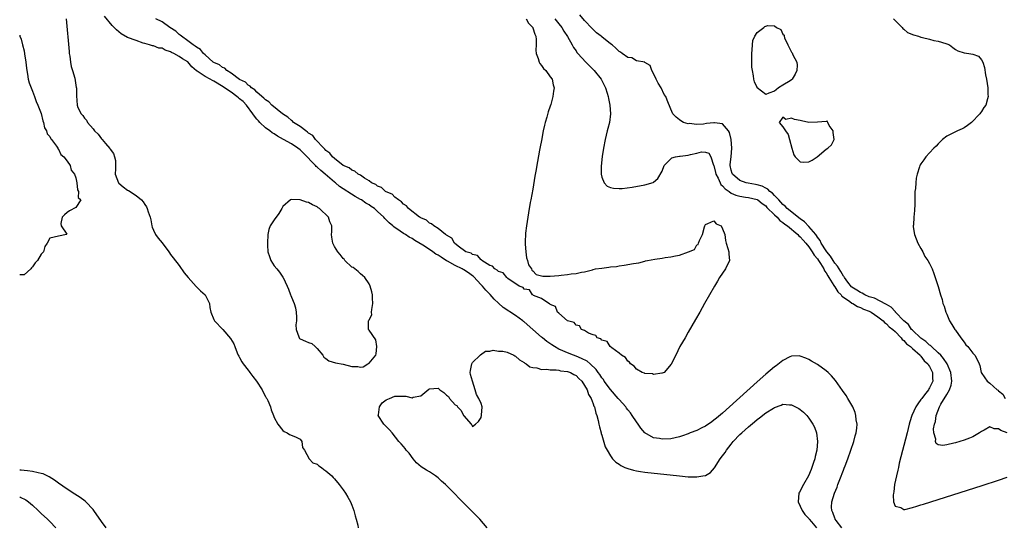
# Model space of a CAD drawing. Units: inches. Extents: x 2571000 to 2574000, y 1554000 to 1557000.
# Drawn here: x 2571000 to 2571228, y 1555713 to 1555831 of the extents above; entities that cross this region are included whole.
import ezdxf

# ---------------------------------------------------------------- set-up
doc = ezdxf.new("R2010")
doc.units = ezdxf.units.IN
doc.header["$MEASUREMENT"] = 0
doc.layers.add('LD25711554_2ft', color=231, linetype='Continuous')

msp = doc.modelspace()

# ---------------------------------------------------------------- linework, layer by layer
at = {"layer": 'LD25711554_2ft'}
for points, elevation in [([(2571190.68, 1555713), (2571189.33, 1555714.67), (2571189.08, 1555715), (2571189.07, 1555715.07), (2571189, 1555715.19), (2571188.56, 1555716.56), (2571188.3, 1555717), (2571188.25, 1555717.75), (2571188.33, 1555719), (2571188.97, 1555721), (2571189.57, 1555722.43), (2571189.75, 1555723), (2571190.17, 1555724.17), (2571191, 1555726.37), (2571191.18, 1555726.82), (2571191.38, 1555727.38), (2571192, 1555729), (2571192.73, 1555731), (2571193.42, 1555733), (2571193.72, 1555734.28), (2571193.95, 1555735), (2571194.12, 1555736.12), (2571194.17, 1555737), (2571194, 1555738), (2571193.91, 1555739), (2571193.7, 1555739.7), (2571193.18, 1555741), (2571192.04, 1555743), (2571191.63, 1555743.63), (2571190.82, 1555744.82), (2571189.15, 1555747.15), (2571188.23, 1555748.23), (2571187.44, 1555749), (2571187, 1555749.4), (2571185, 1555750.82), (2571183.63, 1555751.63), (2571183, 1555751.99), (2571182.32, 1555752.32), (2571181, 1555752.82), (2571180.83, 1555752.83), (2571179, 1555752.77), (2571178.6, 1555752.6), (2571177, 1555751.81), (2571175.42, 1555750.58), (2571175, 1555750.31), (2571173, 1555748.59), (2571171, 1555746.81), (2571164.59, 1555741), (2571163, 1555739.58), (2571161.6, 1555738.4), (2571161, 1555737.94), (2571160.46, 1555737.54), (2571159, 1555736.57), (2571158.16, 1555736.16), (2571157, 1555735.55), (2571155.49, 1555735), (2571155, 1555734.79), (2571153.67, 1555734.33), (2571153, 1555734.08), (2571151, 1555733.62), (2571149, 1555733.53), (2571148.33, 1555733.67), (2571147, 1555733.87), (2571144.99, 1555735), (2571144.07, 1555736.07), (2571143.43, 1555737), (2571143, 1555737.55), (2571142.06, 1555739), (2571141.62, 1555739.62), (2571141, 1555740.36), (2571140.72, 1555740.72), (2571140.54, 1555741), (2571139, 1555742.7), (2571138.78, 1555743), (2571137, 1555745.03), (2571135.54, 1555747), (2571135.34, 1555747.34), (2571135, 1555747.74), (2571134.5, 1555748.5), (2571134.13, 1555749), (2571133.68, 1555749.68), (2571132.29, 1555751), (2571131.6, 1555751.6), (2571130.28, 1555752.28), (2571129, 1555752.8), (2571128.42, 1555753), (2571127, 1555753.55), (2571125.95, 1555754.05), (2571125, 1555754.44), (2571124.03, 1555755), (2571123.4, 1555755.4), (2571122.21, 1555756.21), (2571121.27, 1555757), (2571121, 1555757.21), (2571118.98, 1555758.98), (2571117, 1555760.75), (2571116.85, 1555760.85), (2571116.69, 1555761), (2571115, 1555762.18), (2571112.09, 1555764.09), (2571111, 1555765.07), (2571110, 1555766), (2571109.09, 1555767.09), (2571108.07, 1555768.07), (2571107.31, 1555769), (2571107, 1555769.29), (2571105.22, 1555771.22), (2571105, 1555771.38), (2571104.08, 1555772.08), (2571103, 1555772.78), (2571102.85, 1555772.85), (2571102.6, 1555773), (2571101, 1555773.79), (2571099.21, 1555774.79), (2571099, 1555774.89), (2571097.71, 1555775.71), (2571097, 1555776.22), (2571096.47, 1555776.47), (2571095.77, 1555777), (2571095, 1555777.53), (2571093.51, 1555778.49), (2571091.62, 1555779.62), (2571091, 1555780.04), (2571090.35, 1555780.35), (2571089.43, 1555781), (2571089, 1555781.25), (2571088.2, 1555781.8), (2571086.75, 1555782.75), (2571086.51, 1555783), (2571085.71, 1555783.71), (2571085, 1555784.43), (2571084.7, 1555784.7), (2571084.46, 1555785), (2571083, 1555786.37), (2571082.24, 1555787), (2571081.53, 1555787.53), (2571081, 1555787.87), (2571080.28, 1555788.28), (2571079.24, 1555789), (2571079, 1555789.15), (2571077.81, 1555789.81), (2571074.15, 1555792.15), (2571073.21, 1555793), (2571073, 1555793.17), (2571070.85, 1555795), (2571069.81, 1555795.81), (2571069, 1555796.58), (2571068.75, 1555796.75), (2571068.56, 1555797), (2571065.83, 1555799.83), (2571065, 1555800.61), (2571064.48, 1555801), (2571063, 1555802), (2571061.2, 1555803), (2571059.8, 1555803.8), (2571059, 1555804.33), (2571058.58, 1555804.58), (2571058.04, 1555805), (2571057, 1555805.77), (2571055.69, 1555807), (2571055.34, 1555807.34), (2571055, 1555807.71), (2571054.42, 1555808.42), (2571054.09, 1555809), (2571052.56, 1555811), (2571051.81, 1555811.81), (2571051, 1555812.49), (2571050.7, 1555812.7), (2571050.37, 1555813), (2571049, 1555813.97), (2571047.51, 1555815), (2571047.22, 1555815.22), (2571045, 1555816.58), (2571044.69, 1555816.69), (2571044.15, 1555817), (2571043, 1555817.62), (2571041.12, 1555818.88), (2571041, 1555818.94), (2571039.88, 1555819.88), (2571039, 1555821.01), (2571037.73, 1555821.73), (2571037, 1555822.3), (2571035.71, 1555823), (2571035.22, 1555823.22), (2571035, 1555823.39), (2571033.72, 1555823.72), (2571033, 1555824.2), (2571032.24, 1555824.24), (2571031, 1555824.73), (2571030.77, 1555824.77), (2571030.07, 1555825), (2571029, 1555825.27), (2571028.61, 1555825.39), (2571027, 1555825.95), (2571025, 1555826.72), (2571023.54, 1555827.54), (2571022.44, 1555828.44), (2571021.48, 1555829.48), (2571019.65, 1555831.65)], 6698), ([(2571229, 1555735.04), (2571227.51, 1555735.51), (2571227, 1555735.94), (2571225.93, 1555735.93), (2571225, 1555736.41), (2571223.64, 1555735.64), (2571223, 1555735.34), (2571222.54, 1555735), (2571221, 1555734.11), (2571220.23, 1555733.77), (2571219, 1555733.34), (2571217, 1555732.71), (2571216.58, 1555732.58), (2571215, 1555732.19), (2571214.05, 1555732.05), (2571213, 1555732.25), (2571212.5, 1555732.5), (2571212.37, 1555733), (2571212.43, 1555733.57), (2571211.99, 1555735), (2571211.93, 1555735.93), (2571212.14, 1555737), (2571212.35, 1555737.65), (2571212.53, 1555739), (2571213.29, 1555741), (2571213.62, 1555741.62), (2571215, 1555743.91), (2571215.6, 1555745), (2571215.97, 1555746.03), (2571216.14, 1555747), (2571215.95, 1555749), (2571215.03, 1555751.03), (2571214.25, 1555752.25), (2571213.57, 1555753), (2571213, 1555753.57), (2571211.42, 1555755), (2571211.23, 1555755.23), (2571211, 1555755.35), (2571210.16, 1555756.16), (2571208.93, 1555756.93), (2571207, 1555758.81), (2571206.82, 1555759), (2571206.09, 1555760.09), (2571205.03, 1555761), (2571203.12, 1555763), (2571203.08, 1555763.08), (2571203, 1555763.13), (2571202.12, 1555764.12), (2571201, 1555764.78), (2571200.87, 1555764.87), (2571198.22, 1555766.22), (2571197, 1555766.57), (2571195.99, 1555767), (2571195.38, 1555767.38), (2571195, 1555767.51), (2571194.12, 1555768.12), (2571193, 1555768.82), (2571192.9, 1555768.9), (2571192.07, 1555769.93), (2571191.24, 1555771), (2571191.17, 1555771.17), (2571191, 1555771.35), (2571190.42, 1555772.42), (2571190.02, 1555773), (2571189.67, 1555773.67), (2571189, 1555774.38), (2571188.6, 1555775), (2571188, 1555776), (2571187.15, 1555777), (2571187, 1555777.21), (2571185.87, 1555779), (2571185.61, 1555779.61), (2571185, 1555780.41), (2571184.77, 1555780.77), (2571184.6, 1555781), (2571183, 1555782.87), (2571181.96, 1555783.96), (2571181, 1555784.61), (2571178, 1555787), (2571177.54, 1555787.54), (2571177, 1555787.94), (2571176.5, 1555788.5), (2571176, 1555789), (2571175, 1555790.06), (2571174.55, 1555790.55), (2571173.95, 1555791), (2571173.49, 1555791.49), (2571173, 1555791.72), (2571172.18, 1555792.18), (2571171, 1555792.53), (2571170.61, 1555792.61), (2571168.9, 1555792.9), (2571168.48, 1555793), (2571167, 1555793.52), (2571165.26, 1555795), (2571165.18, 1555795.18), (2571165, 1555795.88), (2571164.77, 1555797), (2571164.78, 1555797.22), (2571164.95, 1555799), (2571165.12, 1555801), (2571164.99, 1555803), (2571164.62, 1555804.62), (2571164.35, 1555805), (2571163, 1555806.65), (2571161.12, 1555806.88), (2571161, 1555806.92), (2571159.24, 1555806.76), (2571158.56, 1555806.56), (2571157, 1555806.51), (2571155.25, 1555806.75), (2571155, 1555806.7), (2571153.95, 1555807), (2571153.32, 1555807.32), (2571153, 1555807.6), (2571152.22, 1555808.22), (2571151.47, 1555809), (2571151, 1555810.04), (2571150.12, 1555812.12), (2571149.8, 1555813), (2571149.47, 1555813.47), (2571148.74, 1555815), (2571148.06, 1555816.06), (2571147.6, 1555817), (2571147, 1555818.34), (2571146.59, 1555819), (2571146.18, 1555820.18), (2571145, 1555820.87), (2571144.94, 1555820.94), (2571143, 1555821.27), (2571141.93, 1555821.93), (2571141, 1555822.05), (2571139.74, 1555823), (2571139.3, 1555823.3), (2571139, 1555823.45), (2571138.24, 1555824.24), (2571137.35, 1555825), (2571137, 1555825.24), (2571135, 1555826.82), (2571134.8, 1555827), (2571133.79, 1555827.79), (2571133, 1555828.5), (2571132.75, 1555828.75), (2571131, 1555830.63), (2571129.9, 1555831.9)], 6700), ([(2571010.81, 1555831), (2571011.45, 1555823.45), (2571011.51, 1555823), (2571011.65, 1555822.35), (2571011.8, 1555821), (2571011.94, 1555819.94), (2571012.26, 1555819), (2571012.75, 1555817.25), (2571013.1, 1555815.1), (2571013.14, 1555815), (2571013.15, 1555813.15), (2571013.33, 1555811), (2571013.52, 1555810.48), (2571014.24, 1555809), (2571014.62, 1555808.62), (2571015, 1555807.96), (2571015.48, 1555807.48), (2571015.71, 1555807), (2571017, 1555805.47), (2571017.37, 1555805), (2571018.23, 1555804.23), (2571019, 1555803.15), (2571019.08, 1555803.08), (2571019.13, 1555803), (2571019.93, 1555802.07), (2571020.94, 1555800.94), (2571021, 1555800.82), (2571021.77, 1555799.77), (2571022.01, 1555799), (2571022.19, 1555798.19), (2571022.18, 1555797), (2571022.22, 1555796.22), (2571022.17, 1555795), (2571022.88, 1555793), (2571023, 1555792.87), (2571024.03, 1555792.03), (2571025, 1555791.31), (2571025.21, 1555791.21), (2571027, 1555790.06), (2571028.23, 1555789), (2571028.6, 1555788.6), (2571029, 1555787.93), (2571029.41, 1555787.41), (2571029.59, 1555787), (2571029.78, 1555786.22), (2571030.25, 1555785), (2571030.41, 1555784.41), (2571030.64, 1555783), (2571030.72, 1555782.72), (2571031, 1555781.99), (2571031.49, 1555781), (2571032.14, 1555780.14), (2571033.04, 1555779.04), (2571034.6, 1555777), (2571034.74, 1555776.74), (2571035, 1555776.35), (2571035.57, 1555775.57), (2571037, 1555773.82), (2571038.14, 1555772.14), (2571039.06, 1555771), (2571040.94, 1555768.94), (2571041.96, 1555767.96), (2571043.03, 1555767), (2571044, 1555765), (2571044.09, 1555764.09), (2571044.32, 1555763), (2571045, 1555761.32), (2571045.19, 1555761), (2571047.1, 1555759), (2571048.91, 1555756.91), (2571049.64, 1555755.64), (2571049.85, 1555755), (2571050.44, 1555753.56), (2571050.69, 1555753), (2571050.79, 1555752.79), (2571051, 1555752.46), (2571051.49, 1555751.49), (2571051.79, 1555751), (2571053, 1555749.54), (2571053.22, 1555749.22), (2571053.4, 1555749), (2571054.05, 1555748.05), (2571054.95, 1555747), (2571056.23, 1555745), (2571056.45, 1555744.45), (2571057, 1555743.46), (2571057.16, 1555743.16), (2571057.27, 1555743), (2571057.51, 1555742.49), (2571058.13, 1555741), (2571058.34, 1555740.34), (2571058.82, 1555739), (2571059, 1555738.59), (2571059.85, 1555737), (2571061, 1555735.57), (2571061.31, 1555735.31), (2571062.04, 1555735), (2571062.59, 1555734.59), (2571063.92, 1555734.08), (2571065, 1555733.5), (2571065.43, 1555733), (2571065.59, 1555731.59), (2571066.02, 1555731), (2571067.11, 1555729), (2571068.01, 1555728.01), (2571069, 1555727.71), (2571069.37, 1555727.37), (2571069.95, 1555727), (2571070.54, 1555726.54), (2571071, 1555726.23), (2571072.37, 1555725), (2571072.67, 1555724.67), (2571073, 1555724.36), (2571074.11, 1555723), (2571075, 1555721.82), (2571075.56, 1555721), (2571076.07, 1555720.07), (2571076.69, 1555719), (2571077, 1555718.26), (2571077.48, 1555717), (2571077.77, 1555715.77), (2571078.05, 1555715), (2571078.38, 1555713.62), (2571078.45, 1555713)], 6698), ([(2571117.42, 1555831), (2571117.97, 1555829.97), (2571118.96, 1555829), (2571119, 1555828.91), (2571119.46, 1555827.46), (2571119.7, 1555827), (2571119.79, 1555826.21), (2571119.78, 1555825), (2571119.71, 1555823.71), (2571119.73, 1555823), (2571120.2, 1555821.8), (2571120.43, 1555821), (2571120.62, 1555820.62), (2571121, 1555820.19), (2571121.48, 1555819.48), (2571121.99, 1555819), (2571123, 1555817.54), (2571123.44, 1555817), (2571123.69, 1555815.69), (2571123.95, 1555815), (2571123.79, 1555814.21), (2571123.64, 1555813), (2571123.13, 1555811.13), (2571123, 1555810.74), (2571122.53, 1555809.47), (2571122.22, 1555808.22), (2571121.84, 1555807), (2571121.67, 1555806.33), (2571121.4, 1555805), (2571121, 1555802.79), (2571120.68, 1555801.32), (2571120.56, 1555800.56), (2571120.05, 1555797.95), (2571119.72, 1555795.72), (2571119.49, 1555794.51), (2571119, 1555791.52), (2571118.5, 1555789), (2571118.41, 1555788.41), (2571117.96, 1555786.04), (2571117.52, 1555783), (2571117.31, 1555781.31), (2571117.18, 1555779.18), (2571117.19, 1555779), (2571117.23, 1555778.77), (2571117.33, 1555777), (2571117.56, 1555775.56), (2571117.78, 1555775), (2571117.99, 1555773.99), (2571118.7, 1555773), (2571118.73, 1555772.73), (2571119, 1555772.55), (2571119.76, 1555771.76), (2571121, 1555771.41), (2571121.34, 1555771.34), (2571123, 1555771.32), (2571125, 1555771.47), (2571125.56, 1555771.56), (2571127, 1555771.7), (2571127.88, 1555771.88), (2571129, 1555771.98), (2571130.27, 1555772.27), (2571131, 1555772.36), (2571132.83, 1555772.83), (2571133, 1555772.85), (2571133.54, 1555773), (2571135, 1555773.21), (2571136.6, 1555773.4), (2571137, 1555773.47), (2571138.39, 1555773.61), (2571139, 1555773.73), (2571140.15, 1555773.85), (2571142.3, 1555774.3), (2571143.56, 1555774.44), (2571145, 1555774.85), (2571145.14, 1555774.86), (2571145.55, 1555775), (2571147.28, 1555775.28), (2571149, 1555775.51), (2571149.64, 1555775.64), (2571151, 1555775.8), (2571152.05, 1555776.05), (2571153, 1555776.17), (2571155.05, 1555777), (2571156.45, 1555777.55), (2571157, 1555778.57), (2571157.32, 1555778.68), (2571157.43, 1555779), (2571157.6, 1555779.6), (2571158.37, 1555781), (2571158.79, 1555782.79), (2571158.86, 1555783), (2571159, 1555783.31), (2571159.56, 1555783.56), (2571161, 1555784.14), (2571161.51, 1555783.51), (2571162.68, 1555783), (2571163, 1555782.31), (2571163.48, 1555781), (2571163.64, 1555779.64), (2571163.82, 1555779), (2571164.24, 1555777.76), (2571164.44, 1555777), (2571164.44, 1555776.44), (2571164.59, 1555775), (2571163.66, 1555773), (2571163, 1555772.06), (2571162.3, 1555771), (2571161.83, 1555770.17), (2571161.12, 1555769), (2571158.8, 1555765), (2571157.7, 1555763), (2571156.68, 1555761.32), (2571155, 1555758.35), (2571154.28, 1555757), (2571153.11, 1555755), (2571152.13, 1555753), (2571151.07, 1555750.93), (2571149.43, 1555749), (2571149, 1555748.82), (2571148.87, 1555748.87), (2571147, 1555748.57), (2571146.72, 1555748.72), (2571145, 1555748.76), (2571144.87, 1555748.87), (2571144.38, 1555749), (2571143, 1555749.77), (2571142.49, 1555750.49), (2571141.64, 1555751), (2571141.41, 1555751.41), (2571141, 1555751.59), (2571140.49, 1555752.49), (2571139.55, 1555753), (2571139, 1555753.5), (2571137.28, 1555754.72), (2571136.94, 1555755), (2571136.22, 1555756.22), (2571135, 1555756.51), (2571134.78, 1555756.78), (2571133.87, 1555757), (2571133.61, 1555757.61), (2571133, 1555757.74), (2571131.86, 1555758.14), (2571131, 1555758.72), (2571130.27, 1555759), (2571129.82, 1555759.82), (2571129, 1555759.94), (2571128.58, 1555760.58), (2571127.01, 1555761), (2571125, 1555762.78), (2571124.73, 1555763), (2571124.27, 1555764.27), (2571123, 1555764.75), (2571122.91, 1555764.91), (2571122.67, 1555765), (2571121, 1555766.19), (2571119.14, 1555766.86), (2571118.98, 1555766.98), (2571118.91, 1555767), (2571118.18, 1555768.18), (2571117, 1555768.31), (2571116.71, 1555768.71), (2571115.83, 1555769), (2571113.23, 1555770.77), (2571112.95, 1555771), (2571112.14, 1555772.14), (2571111, 1555772.44), (2571110.75, 1555772.75), (2571110.14, 1555773), (2571109.66, 1555773.66), (2571109, 1555773.84), (2571107.19, 1555775), (2571107.11, 1555775.11), (2571107, 1555775.13), (2571106.13, 1555776.13), (2571105, 1555776.36), (2571104.66, 1555776.66), (2571103.48, 1555777), (2571101.71, 1555778.29), (2571100.85, 1555779), (2571100.17, 1555780.17), (2571099, 1555780.81), (2571098.92, 1555780.92), (2571098.76, 1555781), (2571097, 1555782.41), (2571096, 1555783), (2571095.48, 1555783.48), (2571095, 1555783.63), (2571094.3, 1555784.3), (2571093, 1555784.83), (2571092.91, 1555784.91), (2571092.73, 1555785), (2571090.16, 1555787), (2571089.66, 1555787.66), (2571089, 1555788.03), (2571088.57, 1555788.57), (2571087.85, 1555789), (2571087, 1555789.68), (2571086.35, 1555790.35), (2571085, 1555790.92), (2571084.86, 1555791), (2571083.88, 1555791.88), (2571083, 1555792.2), (2571082.57, 1555792.57), (2571081.58, 1555793), (2571081, 1555793.43), (2571079.97, 1555794.03), (2571079, 1555794.72), (2571078.49, 1555795), (2571077.72, 1555795.71), (2571077, 1555795.9), (2571076.42, 1555796.42), (2571075, 1555797), (2571073, 1555798.6), (2571072.54, 1555799), (2571071.89, 1555799.89), (2571071, 1555800.47), (2571070.77, 1555800.77), (2571070.5, 1555801), (2571068.61, 1555803), (2571067.95, 1555803.95), (2571067, 1555804.5), (2571066.76, 1555804.76), (2571066.34, 1555805), (2571065, 1555806.03), (2571063.52, 1555807), (2571063.26, 1555807.26), (2571063, 1555807.4), (2571062.17, 1555808.17), (2571060.91, 1555809), (2571058.46, 1555811), (2571057.75, 1555811.75), (2571057, 1555812.2), (2571056.64, 1555812.64), (2571056.13, 1555813), (2571055, 1555813.98), (2571054.55, 1555814.55), (2571053.74, 1555815), (2571053.42, 1555815.42), (2571053, 1555815.6), (2571052.33, 1555816.33), (2571051, 1555816.93), (2571049, 1555818.4), (2571048.04, 1555819), (2571047.55, 1555819.54), (2571047, 1555819.75), (2571046.33, 1555820.33), (2571045, 1555820.92), (2571044.89, 1555821), (2571043, 1555822.64), (2571042.64, 1555823), (2571041.93, 1555823.93), (2571041, 1555824.43), (2571040.71, 1555824.71), (2571040.22, 1555825), (2571039, 1555825.93), (2571037.49, 1555827), (2571037.25, 1555827.25), (2571037, 1555827.39), (2571036.17, 1555828.17), (2571034.85, 1555829), (2571033, 1555830.29), (2571031.58, 1555831)], 6696), ([(2571124.08, 1555831), (2571125, 1555829.84), (2571125.69, 1555829), (2571126.18, 1555828.18), (2571127.05, 1555826.95), (2571128.1, 1555825), (2571128.39, 1555824.39), (2571129, 1555823.56), (2571129.22, 1555823.22), (2571129.4, 1555823), (2571131.28, 1555821), (2571133.24, 1555819), (2571134.85, 1555817), (2571135.85, 1555815), (2571136.24, 1555813.76), (2571136.46, 1555813), (2571136.5, 1555812.5), (2571136.86, 1555811), (2571137, 1555809), (2571136.75, 1555807), (2571136.41, 1555805.59), (2571136.23, 1555805), (2571135.76, 1555803), (2571135.39, 1555801), (2571135.08, 1555799.08), (2571134.83, 1555796.83), (2571134.85, 1555795), (2571135, 1555794.3), (2571135.54, 1555793), (2571136.21, 1555792.21), (2571137, 1555791.93), (2571137.71, 1555791.71), (2571139, 1555791.69), (2571139.7, 1555791.7), (2571141.99, 1555791.99), (2571145, 1555792.49), (2571146.93, 1555793.07), (2571147, 1555793.11), (2571148.01, 1555793.99), (2571149, 1555795.72), (2571149.46, 1555797), (2571151.2, 1555798.8), (2571152.1, 1555799), (2571153, 1555799.15), (2571153.16, 1555799.16), (2571155, 1555799.43), (2571155.57, 1555799.57), (2571157, 1555799.87), (2571158.13, 1555800.13), (2571159, 1555800.07), (2571159.84, 1555799.84), (2571160.27, 1555799), (2571160.89, 1555797.11), (2571160.97, 1555796.97), (2571161.37, 1555795.37), (2571161.44, 1555795), (2571161.93, 1555794.07), (2571162.41, 1555793), (2571162.61, 1555792.61), (2571163, 1555792.28), (2571163.6, 1555791.6), (2571164.49, 1555791), (2571165, 1555790.62), (2571166.1, 1555790.1), (2571167, 1555789.86), (2571168.31, 1555789.69), (2571169, 1555789.56), (2571171, 1555789.09), (2571171.15, 1555789), (2571172.18, 1555788.18), (2571173, 1555787.61), (2571173.29, 1555787.29), (2571175, 1555785.56), (2571175.61, 1555785), (2571176.26, 1555784.26), (2571177, 1555783.8), (2571177.43, 1555783.43), (2571178.05, 1555783), (2571180.45, 1555781), (2571180.7, 1555780.7), (2571181, 1555780.46), (2571181.65, 1555779.65), (2571182.26, 1555779), (2571183, 1555778.1), (2571183.74, 1555777), (2571184.2, 1555776.2), (2571185, 1555775.35), (2571185.24, 1555775), (2571185.7, 1555774.3), (2571186.47, 1555773), (2571186.61, 1555772.61), (2571187, 1555772.12), (2571187.38, 1555771.38), (2571187.64, 1555771), (2571188.81, 1555769.19), (2571188.94, 1555768.94), (2571189, 1555768.88), (2571189.7, 1555767.7), (2571190.5, 1555767), (2571190.68, 1555766.68), (2571191, 1555766.49), (2571192.53, 1555765.47), (2571193, 1555765.11), (2571193.23, 1555765), (2571194.28, 1555764.28), (2571195, 1555764.08), (2571195.7, 1555763.7), (2571197, 1555763.23), (2571197.16, 1555763.16), (2571197.46, 1555763), (2571199, 1555761.91), (2571200.19, 1555761), (2571200.56, 1555760.56), (2571201, 1555760.32), (2571201.62, 1555759.62), (2571202.44, 1555759), (2571203, 1555758.47), (2571204.41, 1555757), (2571204.64, 1555756.64), (2571205, 1555756.41), (2571205.62, 1555755.62), (2571206.54, 1555755), (2571207, 1555754.55), (2571208.82, 1555753), (2571208.89, 1555752.89), (2571209, 1555752.81), (2571209.74, 1555751.74), (2571210.6, 1555751), (2571210.72, 1555750.72), (2571211, 1555750.36), (2571211.66, 1555749), (2571211.69, 1555747.69), (2571211.74, 1555747), (2571211, 1555745.45), (2571210.81, 1555745.19), (2571210.73, 1555745), (2571209.83, 1555743.83), (2571209.17, 1555743), (2571209, 1555742.75), (2571208.24, 1555741.76), (2571207.81, 1555741), (2571206.9, 1555739), (2571206.43, 1555737.57), (2571206.27, 1555737), (2571205.76, 1555735), (2571203.97, 1555727.97), (2571203.75, 1555727), (2571203.65, 1555726.35), (2571203.29, 1555725), (2571202.88, 1555723), (2571202.7, 1555721.3), (2571202.62, 1555721), (2571202.54, 1555720.54), (2571202.66, 1555719), (2571203, 1555718.02), (2571204.34, 1555717.66), (2571205, 1555717.24), (2571205.26, 1555717.26), (2571207, 1555717.68), (2571208, 1555718), (2571209, 1555718.28), (2571209.55, 1555718.45), (2571223.2, 1555722.8), (2571227, 1555724.04), (2571229, 1555724.71)], 6698), ([(2571202.62, 1555831), (2571203, 1555830.61), (2571204.61, 1555829), (2571204.77, 1555828.77), (2571205, 1555828.63), (2571205.88, 1555827.88), (2571207.29, 1555827.29), (2571208.43, 1555827), (2571209, 1555826.78), (2571209.31, 1555826.69), (2571211, 1555826.3), (2571211.99, 1555826.01), (2571213, 1555825.83), (2571214.73, 1555825.27), (2571215, 1555825.21), (2571215.63, 1555825), (2571216.35, 1555824.35), (2571217, 1555823.87), (2571217.57, 1555823.57), (2571219, 1555823.16), (2571220.06, 1555823), (2571221, 1555822.81), (2571222.33, 1555822.33), (2571223, 1555821.52), (2571223.31, 1555821), (2571223.73, 1555819.73), (2571223.99, 1555818.01), (2571224.17, 1555817), (2571224.46, 1555815), (2571224.53, 1555813.47), (2571224.56, 1555813), (2571224.44, 1555812.44), (2571224.05, 1555811), (2571223.58, 1555810.42), (2571223, 1555809.51), (2571222.79, 1555809.21), (2571222.67, 1555809), (2571220.71, 1555807), (2571219.76, 1555806.24), (2571219, 1555805.74), (2571218.53, 1555805.47), (2571217.46, 1555805), (2571215, 1555803.77), (2571213.97, 1555803), (2571213, 1555802.06), (2571212.53, 1555801.47), (2571211.98, 1555801), (2571211, 1555799.9), (2571210.13, 1555799), (2571209.66, 1555798.34), (2571209, 1555797.37), (2571208.84, 1555797.16), (2571208.76, 1555797), (2571208.68, 1555796.68), (2571208.14, 1555795), (2571207.9, 1555794.1), (2571207.79, 1555793), (2571207.69, 1555791.69), (2571207.58, 1555791), (2571207.55, 1555790.45), (2571207.55, 1555787.55), (2571207.53, 1555787), (2571207.47, 1555786.53), (2571207.35, 1555785), (2571207.23, 1555783.23), (2571207.18, 1555783), (2571207.19, 1555782.81), (2571207.49, 1555781), (2571208.27, 1555779), (2571209, 1555777.74), (2571209.4, 1555777), (2571209.92, 1555775.92), (2571210.59, 1555775), (2571211, 1555774.31), (2571211.61, 1555773), (2571211.96, 1555771.96), (2571212.32, 1555771), (2571213, 1555768.93), (2571213.55, 1555767), (2571213.93, 1555765.93), (2571214.09, 1555765), (2571214.36, 1555764.36), (2571214.74, 1555763), (2571215, 1555762.49), (2571215.64, 1555761), (2571216.12, 1555760.12), (2571216.86, 1555759), (2571217, 1555758.81), (2571218.24, 1555757), (2571219, 1555756.01), (2571219.42, 1555755.42), (2571219.85, 1555755), (2571221, 1555753.49), (2571221.49, 1555753), (2571222.03, 1555752.03), (2571222.5, 1555751), (2571222.64, 1555750.64), (2571222.99, 1555749), (2571223.78, 1555747.78), (2571224.33, 1555747), (2571225, 1555746.52), (2571226.67, 1555745), (2571226.87, 1555744.87), (2571227, 1555744.73), (2571227.98, 1555743.98), (2571228.51, 1555743)], 6702), ([(2571000, 1555827.24), (2571000.07, 1555827), (2571000.31, 1555826.31), (2571000.65, 1555825), (2571001, 1555823.56), (2571001.13, 1555822.87), (2571001.41, 1555821), (2571001.54, 1555819.54), (2571001.63, 1555819), (2571001.8, 1555818.2), (2571001.99, 1555817), (2571002.19, 1555816.19), (2571002.65, 1555815), (2571003, 1555814.25), (2571003.43, 1555813), (2571003.81, 1555811.81), (2571004.2, 1555811), (2571005, 1555809.04), (2571005.34, 1555807.34), (2571005.49, 1555807), (2571005.73, 1555805.73), (2571006.2, 1555805), (2571006.36, 1555804.36), (2571007, 1555803.69), (2571007.2, 1555803.2), (2571007.39, 1555803), (2571008.55, 1555801.45), (2571008.83, 1555801), (2571008.87, 1555800.87), (2571009, 1555800.76), (2571009.56, 1555799.56), (2571010.25, 1555799), (2571011, 1555797.98), (2571011.68, 1555797), (2571011.93, 1555795.93), (2571012.72, 1555795), (2571013, 1555794.13), (2571013.26, 1555793), (2571013.37, 1555791.37), (2571013.66, 1555791), (2571013.53, 1555789.54), (2571014.14, 1555789), (2571013, 1555787.26), (2571011.55, 1555786.45), (2571011, 1555786.11), (2571010.42, 1555785.58), (2571009.85, 1555785), (2571009.57, 1555783.57), (2571009.62, 1555783), (2571010.95, 1555781.05), (2571010.88, 1555781), (2571009, 1555780.65), (2571007, 1555780.15), (2571006.39, 1555779), (2571005.82, 1555778.18), (2571005.53, 1555777), (2571005, 1555776.46), (2571004.12, 1555775), (2571003.6, 1555774.4), (2571003, 1555773.47), (2571002.76, 1555773.24), (2571002.55, 1555773), (2571001, 1555771.61), (2571000, 1555771.61)], 6696), ([(2571108.43, 1555713), (2571106.67, 1555715), (2571105.83, 1555715.83), (2571105, 1555716.7), (2571104.83, 1555716.83), (2571103, 1555718.72), (2571102.84, 1555718.84), (2571102.68, 1555719), (2571101.82, 1555719.82), (2571101, 1555720.78), (2571100.88, 1555720.88), (2571098.77, 1555723), (2571097.81, 1555723.81), (2571097, 1555724.59), (2571096.44, 1555725), (2571095, 1555725.96), (2571094.32, 1555726.32), (2571093.13, 1555727.13), (2571092.05, 1555728.05), (2571091.27, 1555729), (2571090.3, 1555730.3), (2571089.65, 1555731), (2571089.4, 1555731.4), (2571089, 1555731.84), (2571088.47, 1555732.47), (2571087.95, 1555733), (2571086.4, 1555735), (2571085.73, 1555735.73), (2571084.42, 1555737), (2571083.14, 1555739), (2571083.18, 1555739.18), (2571083.44, 1555741), (2571084.02, 1555741.98), (2571085, 1555742.65), (2571085.76, 1555743), (2571087, 1555743.48), (2571087.48, 1555743.48), (2571089, 1555743.53), (2571089.51, 1555743.51), (2571091, 1555743.15), (2571091.24, 1555743.24), (2571093, 1555743.58), (2571094.85, 1555745.15), (2571095, 1555745.24), (2571097, 1555745.34), (2571097.41, 1555745), (2571098.32, 1555744.32), (2571099, 1555743.72), (2571099.41, 1555743.41), (2571099.66, 1555743), (2571101, 1555741.5), (2571101.35, 1555741.35), (2571101.53, 1555741), (2571102.3, 1555740.3), (2571103, 1555738.92), (2571104.71, 1555737), (2571104.86, 1555736.86), (2571105, 1555736.51), (2571105.68, 1555737), (2571106.37, 1555737.63), (2571107, 1555738.55), (2571107.12, 1555739.12), (2571107.26, 1555741), (2571107, 1555741.79), (2571106.45, 1555743), (2571105.91, 1555743.91), (2571105.63, 1555745), (2571104.98, 1555747), (2571104.54, 1555748.54), (2571104.44, 1555749), (2571104.52, 1555749.48), (2571104.83, 1555751), (2571105, 1555751.3), (2571106.8, 1555753), (2571106.89, 1555753.11), (2571108.03, 1555753.97), (2571109, 1555753.93), (2571109.79, 1555754.21), (2571111, 1555753.98), (2571112.06, 1555753.94), (2571113, 1555753.69), (2571114.57, 1555753), (2571114.84, 1555752.84), (2571115, 1555752.8), (2571115.91, 1555751.91), (2571117, 1555751.33), (2571117.16, 1555751.16), (2571117.46, 1555751), (2571118.31, 1555750.31), (2571119, 1555750.16), (2571119.93, 1555750.07), (2571121, 1555749.69), (2571122.26, 1555749.74), (2571123, 1555749.58), (2571124.39, 1555749.61), (2571125, 1555749.51), (2571125.4, 1555749.4), (2571127, 1555749.24), (2571127.7, 1555749), (2571128.51, 1555748.51), (2571129, 1555748.28), (2571129.63, 1555747.63), (2571130.33, 1555747), (2571131, 1555745.99), (2571131.56, 1555745), (2571131.88, 1555743.88), (2571132.51, 1555743), (2571133, 1555741.74), (2571133.17, 1555741.17), (2571133.27, 1555741), (2571133.58, 1555739.58), (2571133.82, 1555739), (2571134.14, 1555737.86), (2571134.32, 1555737), (2571134.42, 1555736.42), (2571134.84, 1555735), (2571134.86, 1555734.86), (2571135, 1555734.44), (2571135.79, 1555731.79), (2571136.21, 1555731), (2571137, 1555729.66), (2571137.49, 1555729), (2571138.21, 1555728.21), (2571139, 1555727.77), (2571139.41, 1555727.41), (2571140.29, 1555727), (2571141, 1555726.72), (2571142.31, 1555726.31), (2571143, 1555726.19), (2571143.93, 1555726.07), (2571145, 1555725.89), (2571152.99, 1555725.01), (2571155, 1555724.83), (2571156.8, 1555724.8), (2571157, 1555724.79), (2571158.44, 1555725), (2571159, 1555725.13), (2571160.18, 1555725.82), (2571161.1, 1555726.9), (2571162.45, 1555729), (2571163, 1555729.66), (2571163.57, 1555730.43), (2571163.91, 1555731), (2571165, 1555732.35), (2571165.46, 1555733), (2571167, 1555734.6), (2571167.42, 1555735), (2571169, 1555736.41), (2571170.43, 1555737.57), (2571171, 1555738.08), (2571171.54, 1555738.46), (2571173, 1555739.62), (2571174.76, 1555740.76), (2571175, 1555740.91), (2571176.56, 1555741.44), (2571177, 1555741.64), (2571178.49, 1555741.51), (2571179, 1555741.51), (2571180.68, 1555740.68), (2571181, 1555740.45), (2571181.79, 1555739.79), (2571182.51, 1555739), (2571183, 1555738.41), (2571183.93, 1555737), (2571184.29, 1555736.29), (2571184.74, 1555735), (2571185.01, 1555733), (2571184.84, 1555731), (2571184.47, 1555729.53), (2571184.39, 1555729), (2571184.1, 1555728.1), (2571183.72, 1555727), (2571183.52, 1555726.48), (2571182.88, 1555725), (2571181.73, 1555723), (2571180.79, 1555721.21), (2571180.71, 1555721), (2571180.55, 1555719), (2571181.41, 1555717), (2571182.07, 1555716.07), (2571183, 1555715.12), (2571183.09, 1555715), (2571183.62, 1555714.38), (2571184.76, 1555713)], 6700), ([(2571020.06, 1555713), (2571019, 1555714.41), (2571017.19, 1555717), (2571017, 1555717.22), (2571015.33, 1555719), (2571015.15, 1555719.15), (2571014, 1555720), (2571012.8, 1555720.8), (2571011, 1555721.96), (2571009, 1555723.34), (2571008.05, 1555724.05), (2571006.83, 1555724.83), (2571005.46, 1555725.46), (2571005, 1555725.59), (2571004.29, 1555725.71), (2571003, 1555726.04), (2571001.84, 1555726.16), (2571001, 1555726.29), (2571000.35, 1555726.35), (2571000, 1555726.38)], 6698), ([(2571000, 1555720.14), (2571000.11, 1555720.11), (2571001.45, 1555719.45), (2571002.07, 1555719), (2571003, 1555718.24), (2571004.31, 1555717), (2571005, 1555716.31), (2571006.48, 1555715), (2571007, 1555714.48), (2571008.37, 1555713)], 6700)]:
    msp.add_lwpolyline(points, dxfattribs=dict(at, elevation=elevation))
for points, elevation in [([(2571169.81, 1555819.81), (2571169.77, 1555821), (2571169.77, 1555822.23), (2571169.74, 1555823), (2571169.82, 1555823.82), (2571169.89, 1555825), (2571170.03, 1555825.97), (2571170.46, 1555827), (2571171, 1555827.88), (2571172.57, 1555829), (2571172.79, 1555829.21), (2571173, 1555829.34), (2571173.46, 1555829.46), (2571175, 1555829.38), (2571175.53, 1555829), (2571176.53, 1555828.53), (2571177, 1555827.47), (2571177.24, 1555827.24), (2571177.25, 1555827), (2571177.37, 1555826.63), (2571178.14, 1555825), (2571179, 1555823.28), (2571179.13, 1555823.13), (2571179.31, 1555822.69), (2571180.21, 1555821), (2571180.27, 1555820.27), (2571180.22, 1555819), (2571179.85, 1555818.15), (2571179.14, 1555817), (2571179, 1555816.86), (2571178.66, 1555816.66), (2571177, 1555815.59), (2571175.93, 1555815), (2571175.44, 1555814.56), (2571175, 1555814.24), (2571173.74, 1555813.74), (2571173, 1555813.47), (2571171.04, 1555815.04), (2571171, 1555815.1), (2571170.37, 1555816.37), (2571170.25, 1555817), (2571170.17, 1555817.83), (2571169.91, 1555819)], 6702), ([(2571179.07, 1555801), (2571179.5, 1555799.5), (2571179.8, 1555799), (2571181, 1555797.86), (2571181.75, 1555797.75), (2571183, 1555797.86), (2571183.75, 1555798.25), (2571184.96, 1555799), (2571187, 1555800.75), (2571187.43, 1555801), (2571188.22, 1555801.78), (2571188.84, 1555803), (2571188.62, 1555804.62), (2571188.62, 1555805), (2571187.73, 1555806.27), (2571187.4, 1555807), (2571187.25, 1555807.25), (2571187, 1555807.18), (2571185, 1555807.01), (2571183, 1555807), (2571181.32, 1555807.32), (2571181, 1555807.4), (2571179.64, 1555807.64), (2571179, 1555807.97), (2571177.65, 1555807.65), (2571177, 1555808.17), (2571176.1, 1555807), (2571177, 1555805.95), (2571177.55, 1555805), (2571178.17, 1555804.17), (2571178.53, 1555803)], 6702), ([(2571082.55, 1555756.55), (2571081, 1555758.83), (2571080.86, 1555759), (2571080.89, 1555760.89), (2571080.92, 1555761), (2571080.95, 1555761.05), (2571081, 1555761.22), (2571081.66, 1555762.34), (2571081.6, 1555763), (2571081.64, 1555763.64), (2571081.87, 1555765), (2571081.78, 1555766.22), (2571081.82, 1555767), (2571081.68, 1555767.68), (2571081.3, 1555769), (2571081, 1555769.56), (2571080, 1555771), (2571079.5, 1555771.5), (2571079, 1555771.87), (2571078.45, 1555772.45), (2571077.69, 1555773), (2571077.31, 1555773.31), (2571077, 1555773.46), (2571075.43, 1555775), (2571075.25, 1555775.25), (2571075, 1555775.45), (2571074.34, 1555776.34), (2571073.75, 1555777), (2571073, 1555778.24), (2571072.58, 1555779), (2571072.36, 1555780.36), (2571072.32, 1555781), (2571072.4, 1555781.6), (2571072.37, 1555783), (2571071.95, 1555783.95), (2571071.6, 1555785), (2571069.55, 1555787), (2571069.22, 1555787.22), (2571069, 1555787.41), (2571067.91, 1555787.91), (2571067, 1555788.42), (2571066.48, 1555788.48), (2571065, 1555789), (2571063, 1555789.14), (2571062.8, 1555789), (2571061, 1555787.47), (2571060.76, 1555787), (2571060.11, 1555785.89), (2571059, 1555784.41), (2571058.09, 1555783), (2571057.81, 1555782.19), (2571057.53, 1555781), (2571057.45, 1555779), (2571057.5, 1555778.5), (2571057.57, 1555777), (2571057.89, 1555775.89), (2571058.2, 1555775), (2571059, 1555773.76), (2571059.6, 1555773), (2571060.28, 1555772.28), (2571061, 1555771.13), (2571061.06, 1555771.06), (2571062.01, 1555769), (2571062.34, 1555768.34), (2571062.76, 1555767), (2571062.84, 1555766.84), (2571063, 1555766.45), (2571063.66, 1555765), (2571063.99, 1555763.99), (2571064.14, 1555763), (2571064.18, 1555761.82), (2571064.19, 1555761), (2571064.07, 1555760.07), (2571064.11, 1555759), (2571064.73, 1555757.27), (2571064.77, 1555757), (2571064.88, 1555756.88), (2571065, 1555756.8), (2571066.29, 1555756.29), (2571067, 1555755.92), (2571067.74, 1555755.74), (2571068.5, 1555755), (2571069, 1555754.56), (2571070.3, 1555753), (2571070.56, 1555752.56), (2571071, 1555752.21), (2571071.69, 1555751.69), (2571073.22, 1555751.22), (2571075, 1555750.91), (2571077, 1555750.42), (2571078.38, 1555750.38), (2571079, 1555750.22), (2571079.68, 1555750.32), (2571080.71, 1555751), (2571081, 1555751.17), (2571082.55, 1555753), (2571082.64, 1555753.36), (2571082.82, 1555755)], 6700)]:
    msp.add_lwpolyline(points, close=True, dxfattribs=dict(at, elevation=elevation))

doc.saveas('drawing.dxf')
